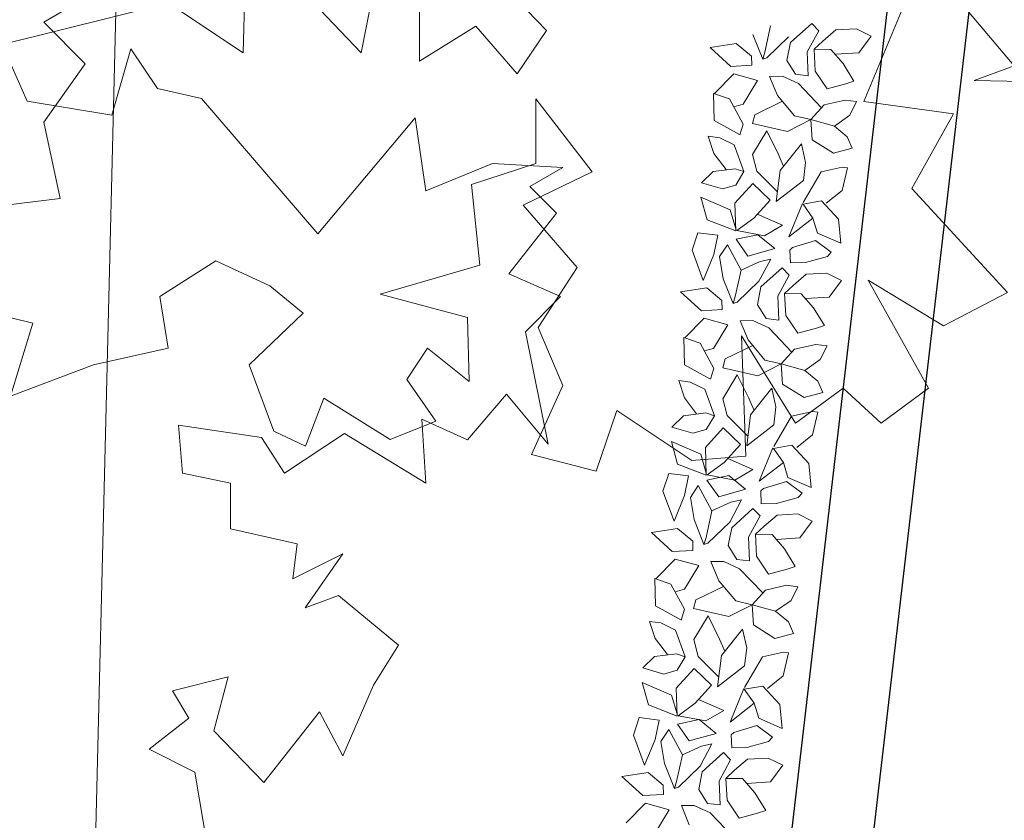
# Model space of a CAD drawing. Units: millimetres. Extents: x -84496 to -84261, y -43515 to -43349.
# Drawn here: x -84399 to -84394, y -43482 to -43478 of the extents above; entities that cross this region are included whole.
import ezdxf

# ---------------------------------------------------------------- set-up
doc = ezdxf.new("R2010")
doc.units = ezdxf.units.MM
doc.header["$MEASUREMENT"] = 0
doc.layers.add('Alberi', color=7, linetype='Continuous', lineweight=13, true_color=0x004c13)
doc.layers.add('PLATANUS X ACERIFOLIA PROGETTO', color=7, linetype='Continuous', lineweight=18, true_color=0x004c13)
doc.layers.add('Percorso ginnico', color=252, linetype='Continuous', lineweight=18)
doc.layers.add('Proiezioni', color=161, linetype='Continuous')

# ---------------------------------------------------------------- blocks, each defined once
blk = doc.blocks.new('platano')
for points in [[(-233, -360.77), (-204.41, -357.86), (-196.24, -381.2), (-218.71, -394.61), (-198.29, -415.04), (-218.72, -443.62), (-210.56, -481.25), (-244.4, -485.33)], [(-257.54, -534.34), (-223.99, -542.51), (-235.08, -578.39), (-194.24, -562.94), (-157.48, -554.78), (-161.56, -529.4), (-134.13, -511.9), (-107.59, -524.16), (-91.26, -537.58), (-117.81, -562.96), (-105.56, -595.63), (-90.1, -602.93), (-81.06, -579.3), (-48.39, -599.73), (-25.92, -590.69), (-40.21, -570.27), (-30, -554.81), (-9.58, -571.15), (-10.45, -539.64), (-53.33, -528.25), (-4.32, -513.97), (-8.4, -474.3), (23.11, -464.09), (23.12, -432.29), (50.83, -468.18), (16.98, -484.51), (43.52, -515.15), (24.26, -544.61), (36.51, -573.2), (21.04, -607.04), (52.84, -615.21), (63.05, -585.46), (99.8, -609.97), (126.35, -607.93), (124.32, -548.71), (150.86, -591.6), (174.2, -574.4), (192.87, -591.61), (216.21, -574.4), (186.46, -521.3), (223.51, -543.78), (255.02, -527.45), (208.06, -476.38), (228.49, -439.63), (184.44, -433.5), (208.08, -376.32)], [(235.79, -389.46), (258.25, -416.01), (238.7, -423.3), (286.84, -424.18)], [(414.32, -415.17), (408.2, -378.41), (385.74, -367.03), (405.29, -351.86), (397.13, -338.44), (424.55, -331.45), (417.54, -357.99), (442.04, -383.38), (469.47, -348.67), (480.84, -370.26), (496.02, -335.55), (508.28, -316), (478.82, -291.49), (462.48, -297.61), (480.86, -271.07), (456.36, -283.32), (458.4, -266.11), (425.73, -258.81), (425.74, -236.34), (402.11, -231.38), (400.07, -207.75), (440.91, -213.89), (452.28, -231.39), (481.75, -211.85), (521.71, -236.37), (519.68, -204.86), (542.14, -215.07), (561.4, -192.62), (581.81, -217.12), (570.74, -161.99), (587.95, -144.49), (562.58, -133.4), (585.92, -103.65), (572.8, -90.52), (589.13, -81.18), (554.42, -79.14), (521.74, -92.55), (516.5, -56.66), (468.65, -113.83), (411.48, -47.31), (389.9, -42.34), (376.77, -22.79), (367.43, -55.47), (325.72, -48.46), (313.47, -20.74), (395.16, -0.34), (431.91, -24.85), (432.79, 5.78)], [(469.54, -3.56), (489.96, -24.86), (498.14, 16.85)], [(518.56, 9.85), (518.55, -28.95), (546.27, -11.75), (566.68, -35.09), (580.98, -13.8), (552.4, 15.97)]]:
    blk.add_lwpolyline(points)

msp = doc.modelspace()

# ---------------------------------------------------------------- linework, layer by layer
at = {"layer": 'Alberi'}
for p, q in [((-84394.9277, -43478.3554), (-84395.0321, -43478.4498)), ((-84394.9277, -43478.3554), (-84394.8925, -43478.3911)), ((-84395.1295, -43478.3665), (-84395.158, -43478.4971)), ((-84394.8925, -43478.3911), (-84394.9491, -43478.4956)), ((-84394.8095, -43478.3874), (-84394.873, -43478.4422)), ((-84394.7076, -43478.3819), (-84394.8095, -43478.3874)), ((-84394.636, -43478.4173), (-84394.7076, -43478.3819)), ((-84395.4271, -43478.4734), (-84395.2982, -43478.4533)), ((-84395.2982, -43478.4533), (-84395.2235, -43478.516)), ((-84395.1685, -43478.5316), (-84395.217, -43478.4095)), ((-84395.0413, -43478.4219), (-84395.1487, -43478.525)), ((-84395.0321, -43478.4498), (-84395.049, -43478.5371)), ((-84394.9158, -43478.4817), (-84394.873, -43478.4422)), ((-84394.6965, -43478.4993), (-84394.636, -43478.4173)), ((-84395.3245, -43478.5663), (-84395.4271, -43478.4734)), ((-84395.158, -43478.4971), (-84395.1685, -43478.5316)), ((-84394.9442, -43478.6123), (-84394.9491, -43478.4956)), ((-84394.8336, -43478.4827), (-84394.9158, -43478.4817)), ((-84394.9158, -43478.4817), (-84394.9098, -43478.5897)), ((-84394.7725, -43478.5527), (-84394.8336, -43478.4827)), ((-84394.8125, -43478.507), (-84394.6965, -43478.4993)), ((-84395.2235, -43478.516), (-84395.2226, -43478.5607)), ((-84395.1487, -43478.525), (-84395.1685, -43478.5316)), ((-84395.049, -43478.5371), (-84395.0065, -43478.6048)), ((-84395.2226, -43478.5607), (-84395.3245, -43478.5663)), ((-84394.9098, -43478.5897), (-84394.8509, -43478.6772)), ((-84394.7198, -43478.6395), (-84394.7725, -43478.5527)), ((-84395.4054, -43478.7005), (-84395.31, -43478.6038)), ((-84395.31, -43478.6038), (-84395.1937, -43478.6357)), ((-84395.1937, -43478.6357), (-84395.2648, -43478.7522)), ((-84395.1344, -43478.6161), (-84395.071, -43478.6148)), ((-84395.0952, -43478.7102), (-84395.1344, -43478.6161)), ((-84395.071, -43478.6148), (-84394.9932, -43478.6511)), ((-84395.0065, -43478.6048), (-84394.9442, -43478.6123)), ((-84394.7593, -43478.6526), (-84394.7198, -43478.6395)), ((-84394.8793, -43478.7697), (-84394.9932, -43478.6511)), ((-84394.8509, -43478.6772), (-84394.7593, -43478.6526)), ((-84395.4074, -43478.8332), (-84395.4101, -43478.6989)), ((-84395.4101, -43478.6989), (-84395.3312, -43478.7263)), ((-84395.3312, -43478.7263), (-84395.264, -43478.8506)), ((-84395.0719, -43478.7381), (-84395.2077, -43478.8038)), ((-84395.0124, -43478.8095), (-84395.0952, -43478.7102)), ((-84394.8667, -43478.7557), (-84394.7627, -43478.7326)), ((-84394.7627, -43478.7326), (-84394.7066, -43478.7393)), ((-84394.7066, -43478.7393), (-84394.74, -43478.8068)), ((-84395.2648, -43478.7522), (-84395.3105, -43478.7645)), ((-84394.9324, -43478.8282), (-84394.8667, -43478.7557)), ((-84395.2829, -43478.9019), (-84395.4074, -43478.8332)), ((-84395.2077, -43478.8038), (-84395.2193, -43478.847)), ((-84395.0469, -43478.8858), (-84394.9324, -43478.8282)), ((-84394.9324, -43478.8282), (-84395.0124, -43478.8095)), ((-84394.8161, -43478.8601), (-84394.9324, -43478.8282)), ((-84394.9254, -43478.9273), (-84394.9324, -43478.8282)), ((-84394.74, -43478.8068), (-84394.8161, -43478.8601)), ((-84395.2801, -43478.9034), (-84395.264, -43478.8506)), ((-84395.2193, -43478.847), (-84395.0469, -43478.8858)), ((-84395.2187, -43478.999), (-84395.1477, -43478.8825)), ((-84395.1477, -43478.8825), (-84395.0919, -43478.9965)), ((-84394.8161, -43478.8601), (-84394.7528, -43478.9124)), ((-84395.3796, -43478.917), (-84395.4357, -43478.9102)), ((-84395.4357, -43478.9102), (-84395.4079, -43478.994)), ((-84395.308, -43478.9524), (-84395.3796, -43478.917)), ((-84394.8196, -43478.9937), (-84394.9254, -43478.9273)), ((-84394.7528, -43478.9124), (-84394.7281, -43478.969)), ((-84395.2606, -43479.0833), (-84395.308, -43478.9524)), ((-84394.9785, -43478.9477), (-84395.0828, -43479.078)), ((-84394.958, -43479.0395), (-84394.9785, -43478.9477)), ((-84394.7281, -43478.969), (-84394.8196, -43478.9937)), ((-84395.4079, -43478.994), (-84395.3478, -43479.0727)), ((-84395.1972, -43479.082), (-84395.2187, -43478.999)), ((-84395.0919, -43478.9965), (-84395.0671, -43479.0531)), ((-84395.4696, -43479.1384), (-84395.4123, -43479.0828)), ((-84395.4123, -43479.0828), (-84395.3031, -43479.0692)), ((-84395.3031, -43479.0692), (-84395.2606, -43479.0833)), ((-84395.2606, -43479.0833), (-84395.3003, -43479.1499)), ((-84395.0956, -43479.1836), (-84395.1972, -43479.082)), ((-84395.1014, -43479.2313), (-84395.0828, -43479.078)), ((-84394.9686, -43479.1275), (-84394.958, -43479.0395)), ((-84394.8812, -43479.0845), (-84394.7772, -43479.0614)), ((-84394.7522, -43479.0644), (-84394.7786, -43479.1773)), ((-84394.7772, -43479.0614), (-84394.7522, -43479.0644)), ((-84395.1014, -43479.2313), (-84394.9686, -43479.1275)), ((-84394.9689, -43479.2347), (-84394.8812, -43479.0845)), ((-84395.3658, -43479.1688), (-84395.4696, -43479.1384)), ((-84395.3003, -43479.1499), (-84395.3658, -43479.1688)), ((-84395.3047, -43479.2387), (-84395.2171, -43479.1421)), ((-84395.2171, -43479.1421), (-84395.1321, -43479.2239)), ((-84394.7786, -43479.1773), (-84394.8557, -43479.2395)), ((-84395.4411, -43479.3205), (-84395.4719, -43479.2096)), ((-84395.4719, -43479.2096), (-84395.3276, -43479.2717)), ((-84395.1321, -43479.2239), (-84395.2124, -43479.3125)), ((-84394.97, -43479.2435), (-84394.8795, -43479.2277)), ((-84394.8795, -43479.2277), (-84394.7956, -43479.3182)), ((-84395.3276, -43479.2717), (-84395.3009, -43479.3643)), ((-84395.3047, -43479.2387), (-84395.3006, -43479.3753)), ((-84394.9725, -43479.2399), (-84395.0401, -43479.4048)), ((-84394.9214, -43479.3119), (-84394.97, -43479.2435)), ((-84395.4411, -43479.3205), (-84395.3006, -43479.3753)), ((-84395.2124, -43479.3125), (-84395.2957, -43479.3738)), ((-84395.1953, -43479.2935), (-84395.0711, -43479.3474)), ((-84395.0401, -43479.4048), (-84394.9214, -43479.3119)), ((-84394.8987, -43479.3862), (-84394.9214, -43479.3119)), ((-84394.7956, -43479.3182), (-84394.7845, -43479.4357)), ((-84395.2957, -43479.3738), (-84395.1596, -43479.3992)), ((-84395.1596, -43479.3992), (-84395.0711, -43479.3474)), ((-84395.4868, -43479.3843), (-84395.5154, -43479.4699)), ((-84395.3892, -43479.3961), (-84395.4868, -43479.3843)), ((-84395.4088, -43479.4916), (-84395.3892, -43479.3961)), ((-84395.1921, -43479.394), (-84395.2995, -43479.4164)), ((-84395.2995, -43479.4164), (-84395.2412, -43479.4987)), ((-84395.1093, -43479.4616), (-84395.1921, -43479.394)), ((-84395.0216, -43479.4569), (-84394.9089, -43479.4228)), ((-84394.9089, -43479.4228), (-84394.8311, -43479.48)), ((-84394.7845, -43479.4357), (-84394.8987, -43479.3862)), ((-84395.5154, -43479.4699), (-84395.4605, -43479.6181)), ((-84395.3807, -43479.501), (-84395.3421, -43479.4432)), ((-84395.3421, -43479.4432), (-84395.2749, -43479.5675)), ((-84395.2412, -43479.4987), (-84395.1093, -43479.4616)), ((-84395.0216, -43479.4569), (-84395.0344, -43479.469)), ((-84395.0344, -43479.469), (-84395.0322, -43479.5322)), ((-84395.4605, -43479.6181), (-84395.4088, -43479.4916)), ((-84395.3623, -43479.6105), (-84395.3807, -43479.501)), ((-84395.1292, -43479.5136), (-84395.1867, -43479.6228)), ((-84395.1812, -43479.5252), (-84395.1292, -43479.5136)), ((-84394.958, -43479.5307), (-84394.8507, -43479.5017)), ((-84394.8507, -43479.5017), (-84394.8311, -43479.48)), ((-84395.2749, -43479.5675), (-84395.3033, -43479.698)), ((-84395.2749, -43479.5675), (-84395.1812, -43479.5252)), ((-84395.0731, -43479.5563), (-84395.1774, -43479.6507)), ((-84395.0731, -43479.5563), (-84395.0379, -43479.5921)), ((-84395.0322, -43479.5322), (-84394.958, -43479.5307)), ((-84395.3138, -43479.7325), (-84395.3623, -43479.6105)), ((-84395.0379, -43479.5921), (-84395.0944, -43479.6965)), ((-84394.9548, -43479.5883), (-84395.0184, -43479.6432)), ((-84394.8529, -43479.5828), (-84394.9548, -43479.5883)), ((-84394.7813, -43479.6183), (-84394.8529, -43479.5828)), ((-84395.5725, -43479.6744), (-84395.4435, -43479.6542)), ((-84395.4435, -43479.6542), (-84395.3689, -43479.7169)), ((-84395.1867, -43479.6228), (-84395.2941, -43479.7259)), ((-84395.1774, -43479.6507), (-84395.1943, -43479.738)), ((-84395.0611, -43479.6827), (-84395.0184, -43479.6432)), ((-84394.8419, -43479.7003), (-84394.7813, -43479.6183)), ((-84395.4699, -43479.7672), (-84395.5725, -43479.6744)), ((-84395.3033, -43479.698), (-84395.3138, -43479.7325)), ((-84395.0896, -43479.8132), (-84395.0944, -43479.6965)), ((-84394.979, -43479.6837), (-84395.0611, -43479.6827)), ((-84395.0611, -43479.6827), (-84395.0552, -43479.7906)), ((-84394.9179, -43479.7536), (-84394.979, -43479.6837)), ((-84394.9578, -43479.7079), (-84394.8419, -43479.7003)), ((-84395.368, -43479.7617), (-84395.4699, -43479.7672)), ((-84395.3689, -43479.7169), (-84395.368, -43479.7617)), ((-84395.2941, -43479.7259), (-84395.3138, -43479.7325)), ((-84395.1943, -43479.738), (-84395.1519, -43479.8057)), ((-84394.8652, -43479.8404), (-84394.9179, -43479.7536)), ((-84395.5508, -43479.9014), (-84395.4554, -43479.8047)), ((-84395.4554, -43479.8047), (-84395.3391, -43479.8366)), ((-84395.1519, -43479.8057), (-84395.0896, -43479.8132)), ((-84395.0552, -43479.7906), (-84394.9962, -43479.8781)), ((-84395.3391, -43479.8366), (-84395.4101, -43479.9531)), ((-84395.2798, -43479.817), (-84395.2164, -43479.8158)), ((-84395.2406, -43479.9111), (-84395.2798, -43479.817)), ((-84395.2164, -43479.8158), (-84395.1385, -43479.852)), ((-84395.0247, -43479.9706), (-84395.1385, -43479.852)), ((-84394.9962, -43479.8781), (-84394.9047, -43479.8535)), ((-84394.9047, -43479.8535), (-84394.8652, -43479.8404)), ((-84395.5528, -43480.0341), (-84395.5555, -43479.8998)), ((-84395.5555, -43479.8998), (-84395.4766, -43479.9272)), ((-84395.4766, -43479.9272), (-84395.4094, -43480.0515)), ((-84395.4101, -43479.9531), (-84395.4559, -43479.9654)), ((-84395.2173, -43479.939), (-84395.3531, -43480.0047)), ((-84395.1577, -43480.0105), (-84395.2406, -43479.9111)), ((-84395.0121, -43479.9566), (-84394.908, -43479.9335)), ((-84394.908, -43479.9335), (-84394.8519, -43479.9403)), ((-84394.8519, -43479.9403), (-84394.8854, -43480.0077)), ((-84395.0778, -43480.0291), (-84395.0121, -43479.9566)), ((-84395.4283, -43480.1028), (-84395.5528, -43480.0341)), ((-84395.4255, -43480.1043), (-84395.4094, -43480.0515)), ((-84395.3531, -43480.0047), (-84395.3647, -43480.048)), ((-84395.3647, -43480.048), (-84395.1923, -43480.0867)), ((-84395.1923, -43480.0867), (-84395.0778, -43480.0291)), ((-84395.0778, -43480.0291), (-84395.1577, -43480.0105)), ((-84394.9614, -43480.061), (-84395.0778, -43480.0291)), ((-84395.0708, -43480.1282), (-84395.0778, -43480.0291)), ((-84394.8854, -43480.0077), (-84394.9614, -43480.061)), ((-84395.3641, -43480.1999), (-84395.2931, -43480.0834)), ((-84395.2931, -43480.0834), (-84395.2373, -43480.1974)), ((-84394.9614, -43480.061), (-84394.8982, -43480.1134)), ((-84395.525, -43480.1179), (-84395.5811, -43480.1111)), ((-84395.5811, -43480.1111), (-84395.5533, -43480.1949)), ((-84395.4533, -43480.1534), (-84395.525, -43480.1179)), ((-84395.1238, -43480.1486), (-84395.2282, -43480.2789)), ((-84395.1033, -43480.2404), (-84395.1238, -43480.1486)), ((-84394.965, -43480.1946), (-84395.0708, -43480.1282)), ((-84394.8982, -43480.1134), (-84394.8734, -43480.17)), ((-84395.5533, -43480.1949), (-84395.4932, -43480.2736)), ((-84395.4059, -43480.2842), (-84395.4533, -43480.1534)), ((-84395.2373, -43480.1974), (-84395.2125, -43480.254)), ((-84394.8734, -43480.17), (-84394.965, -43480.1946)), ((-84395.3425, -43480.2829), (-84395.3641, -43480.1999)), ((-84395.114, -43480.3285), (-84395.1033, -43480.2404)), ((-84395.615, -43480.3393), (-84395.5577, -43480.2837)), ((-84395.5577, -43480.2837), (-84395.4485, -43480.2701)), ((-84395.4485, -43480.2701), (-84395.4059, -43480.2842)), ((-84395.4059, -43480.2842), (-84395.4456, -43480.3509)), ((-84395.241, -43480.3846), (-84395.3425, -43480.2829)), ((-84395.2467, -43480.4322), (-84395.2282, -43480.2789)), ((-84395.1143, -43480.4356), (-84395.0266, -43480.2854)), ((-84395.0266, -43480.2854), (-84394.9226, -43480.2623)), ((-84394.8976, -43480.2653), (-84394.9239, -43480.3783)), ((-84394.9226, -43480.2623), (-84394.8976, -43480.2653)), ((-84395.5112, -43480.3697), (-84395.615, -43480.3393)), ((-84395.2467, -43480.4322), (-84395.114, -43480.3285)), ((-84395.4456, -43480.3509), (-84395.5112, -43480.3697)), ((-84395.4501, -43480.4397), (-84395.3625, -43480.3431)), ((-84395.3625, -43480.3431), (-84395.2775, -43480.4248)), ((-84394.9239, -43480.3783), (-84395.001, -43480.4404)), ((-84395.5865, -43480.5214), (-84395.6173, -43480.4105)), ((-84395.6173, -43480.4105), (-84395.473, -43480.4726)), ((-84395.2775, -43480.4248), (-84395.3578, -43480.5134)), ((-84395.1154, -43480.4444), (-84395.0249, -43480.4286)), ((-84395.0249, -43480.4286), (-84394.941, -43480.5192)), ((-84395.473, -43480.4726), (-84395.4463, -43480.5652)), ((-84395.4501, -43480.4397), (-84395.4459, -43480.5762)), ((-84395.1179, -43480.4409), (-84395.1855, -43480.6057)), ((-84395.0667, -43480.5129), (-84395.1154, -43480.4444)), ((-84395.5865, -43480.5214), (-84395.4459, -43480.5762)), ((-84395.3578, -43480.5134), (-84395.4411, -43480.5748)), ((-84395.3406, -43480.4945), (-84395.2165, -43480.5483)), ((-84395.1855, -43480.6057), (-84395.0667, -43480.5129)), ((-84395.0441, -43480.5871), (-84395.0667, -43480.5129)), ((-84394.941, -43480.5192), (-84394.9299, -43480.6366)), ((-84395.63, -43480.568), (-84395.6587, -43480.6537)), ((-84395.5325, -43480.5798), (-84395.63, -43480.568)), ((-84395.5521, -43480.6754), (-84395.5325, -43480.5798)), ((-84395.3354, -43480.5778), (-84395.4428, -43480.6002)), ((-84395.4411, -43480.5748), (-84395.305, -43480.6002)), ((-84395.2526, -43480.6453), (-84395.3354, -43480.5778)), ((-84395.305, -43480.6002), (-84395.2165, -43480.5483)), ((-84395.524, -43480.6848), (-84395.4854, -43480.6269)), ((-84395.4854, -43480.6269), (-84395.4182, -43480.7512)), ((-84395.4428, -43480.6002), (-84395.3845, -43480.6824)), ((-84395.1649, -43480.6407), (-84395.0522, -43480.6066)), ((-84395.0522, -43480.6066), (-84394.9744, -43480.6638)), ((-84394.9299, -43480.6366), (-84395.0441, -43480.5871)), ((-84395.6587, -43480.6537), (-84395.6038, -43480.8018)), ((-84395.6038, -43480.8018), (-84395.5521, -43480.6754)), ((-84395.3845, -43480.6824), (-84395.2526, -43480.6453)), ((-84395.1649, -43480.6407), (-84395.1777, -43480.6527)), ((-84395.1777, -43480.6527), (-84395.1755, -43480.7159)), ((-84394.994, -43480.6855), (-84394.9744, -43480.6638)), ((-84395.5056, -43480.7942), (-84395.524, -43480.6848)), ((-84395.4182, -43480.7512), (-84395.3245, -43480.7089)), ((-84395.2725, -43480.6974), (-84395.33, -43480.8066)), ((-84395.3245, -43480.7089), (-84395.2725, -43480.6974)), ((-84395.1755, -43480.7159), (-84395.1012, -43480.7144)), ((-84395.1012, -43480.7144), (-84394.994, -43480.6855)), ((-84395.4182, -43480.7512), (-84395.4466, -43480.8818)), ((-84395.2164, -43480.7401), (-84395.3207, -43480.8345)), ((-84395.1812, -43480.7758), (-84395.2377, -43480.8803)), ((-84395.2164, -43480.7401), (-84395.1812, -43480.7758)), ((-84395.0981, -43480.7721), (-84395.1617, -43480.8269)), ((-84394.9962, -43480.7665), (-84395.0981, -43480.7721)), ((-84394.9246, -43480.802), (-84394.9962, -43480.7665)), ((-84395.4571, -43480.9162), (-84395.5056, -43480.7942)), ((-84395.33, -43480.8066), (-84395.4374, -43480.9097)), ((-84394.9852, -43480.884), (-84394.9246, -43480.802)), ((-84395.7158, -43480.8581), (-84395.5868, -43480.838)), ((-84395.6131, -43480.951), (-84395.7158, -43480.8581)), ((-84395.5868, -43480.838), (-84395.5122, -43480.9006)), ((-84395.3207, -43480.8345), (-84395.3376, -43480.9218)), ((-84395.2044, -43480.8664), (-84395.1617, -43480.8269)), ((-84395.1223, -43480.8674), (-84395.2044, -43480.8664)), ((-84395.2044, -43480.8664), (-84395.1985, -43480.9744)), ((-84395.0612, -43480.9374), (-84395.1223, -43480.8674)), ((-84395.5122, -43480.9006), (-84395.5113, -43480.9454)), ((-84395.4466, -43480.8818), (-84395.4571, -43480.9162)), ((-84395.4374, -43480.9097), (-84395.4571, -43480.9162)), ((-84395.3376, -43480.9218), (-84395.2952, -43480.9895)), ((-84395.2329, -43480.997), (-84395.2377, -43480.8803)), ((-84395.1011, -43480.8917), (-84394.9852, -43480.884)), ((-84395.5113, -43480.9454), (-84395.6131, -43480.951)), ((-84395.0084, -43481.0242), (-84395.0612, -43480.9374)), ((-84395.6941, -43481.0852), (-84395.5987, -43480.9885)), ((-84395.5987, -43480.9885), (-84395.4824, -43481.0204)), ((-84395.4231, -43481.0008), (-84395.3597, -43480.9995)), ((-84395.3839, -43481.0949), (-84395.4231, -43481.0008)), ((-84395.3597, -43480.9995), (-84395.2818, -43481.0357)), ((-84395.2952, -43480.9895), (-84395.2329, -43480.997)), ((-84395.1985, -43480.9744), (-84395.1395, -43481.0619)), ((-84395.4824, -43481.0204), (-84395.5534, -43481.1369)), ((-84395.168, -43481.1543), (-84395.2818, -43481.0357)), ((-84395.1395, -43481.0619), (-84395.048, -43481.0372)), ((-84395.048, -43481.0372), (-84395.0084, -43481.0242)), ((-84395.6961, -43481.2179), (-84395.6988, -43481.0835)), ((-84395.6988, -43481.0835), (-84395.6199, -43481.111)), ((-84395.6199, -43481.111), (-84395.5527, -43481.2352)), ((-84395.301, -43481.1942), (-84395.3839, -43481.0949)), ((-84395.5534, -43481.1369), (-84395.5992, -43481.1492)), ((-84395.3606, -43481.1228), (-84395.4964, -43481.1885)), ((-84395.221, -43481.2128), (-84395.1553, -43481.1404)), ((-84395.1553, -43481.1404), (-84395.0513, -43481.1172)), ((-84395.0513, -43481.1172), (-84394.9952, -43481.124)), ((-84394.9952, -43481.124), (-84395.0287, -43481.1915)), ((-84395.4964, -43481.1885), (-84395.508, -43481.2317)), ((-84395.3356, -43481.2705), (-84395.221, -43481.2128)), ((-84395.221, -43481.2128), (-84395.301, -43481.1942)), ((-84395.1047, -43481.2448), (-84395.221, -43481.2128)), ((-84395.2141, -43481.312), (-84395.221, -43481.2128)), ((-84395.0287, -43481.1915), (-84395.1047, -43481.2448)), ((-84395.5715, -43481.2866), (-84395.6961, -43481.2179)), ((-84395.5688, -43481.2881), (-84395.5527, -43481.2352)), ((-84395.508, -43481.2317), (-84395.3356, -43481.2705)), ((-84395.1047, -43481.2448), (-84395.0415, -43481.2971)), ((-84395.6683, -43481.3017), (-84395.7244, -43481.2949)), ((-84395.7244, -43481.2949), (-84395.6965, -43481.3786)), ((-84395.5966, -43481.3371), (-84395.6683, -43481.3017)), ((-84395.5074, -43481.3837), (-84395.4364, -43481.2672)), ((-84395.4364, -43481.2672), (-84395.3806, -43481.3812)), ((-84395.0415, -43481.2971), (-84395.0167, -43481.3537)), ((-84395.5492, -43481.468), (-84395.5966, -43481.3371)), ((-84395.2671, -43481.3324), (-84395.3715, -43481.4627)), ((-84395.2466, -43481.4242), (-84395.2671, -43481.3324)), ((-84395.1083, -43481.3784), (-84395.2141, -43481.312)), ((-84395.0167, -43481.3537), (-84395.1083, -43481.3784)), ((-84395.6965, -43481.3786), (-84395.6365, -43481.4574)), ((-84395.4858, -43481.4667), (-84395.5074, -43481.3837)), ((-84395.3806, -43481.3812), (-84395.3558, -43481.4378)), ((-84395.701, -43481.4675), (-84395.5918, -43481.4539)), ((-84395.5918, -43481.4539), (-84395.5492, -43481.468)), ((-84395.2573, -43481.5122), (-84395.2466, -43481.4242)), ((-84395.1699, -43481.4692), (-84395.0658, -43481.4461)), ((-84395.0409, -43481.4491), (-84395.0672, -43481.562)), ((-84395.0658, -43481.4461), (-84395.0409, -43481.4491)), ((-84395.7583, -43481.5231), (-84395.701, -43481.4675)), ((-84395.5492, -43481.468), (-84395.5889, -43481.5346)), ((-84395.3843, -43481.5683), (-84395.4858, -43481.4667)), ((-84395.39, -43481.616), (-84395.3715, -43481.4627)), ((-84395.2576, -43481.6194), (-84395.1699, -43481.4692)), ((-84395.6545, -43481.5535), (-84395.7583, -43481.5231)), ((-84395.5889, -43481.5346), (-84395.6545, -43481.5535)), ((-84395.5933, -43481.6234), (-84395.5057, -43481.5268)), ((-84395.5057, -43481.5268), (-84395.4208, -43481.6086)), ((-84395.39, -43481.616), (-84395.2573, -43481.5122)), ((-84395.7297, -43481.7052), (-84395.7606, -43481.5942)), ((-84395.7606, -43481.5942), (-84395.6163, -43481.6564)), ((-84395.0672, -43481.562), (-84395.1443, -43481.6242)), ((-84395.5933, -43481.6234), (-84395.5892, -43481.76)), ((-84395.4208, -43481.6086), (-84395.5011, -43481.6971)), ((-84395.2612, -43481.6246), (-84395.3288, -43481.7895)), ((-84395.2587, -43481.6282), (-84395.1682, -43481.6124)), ((-84395.21, -43481.6966), (-84395.2587, -43481.6282)), ((-84395.1682, -43481.6124), (-84395.0843, -43481.7029)), ((-84395.6163, -43481.6564), (-84395.5896, -43481.749)), ((-84395.5011, -43481.6971), (-84395.5844, -43481.7585)), ((-84395.4839, -43481.6782), (-84395.3598, -43481.7321)), ((-84395.3288, -43481.7895), (-84395.21, -43481.6966)), ((-84395.1874, -43481.7708), (-84395.21, -43481.6966)), ((-84395.7297, -43481.7052), (-84395.5892, -43481.76)), ((-84395.4483, -43481.7839), (-84395.3598, -43481.7321)), ((-84395.0843, -43481.7029), (-84395.0732, -43481.8204)), ((-84395.7753, -43481.7676), (-84395.8039, -43481.8532)), ((-84395.6777, -43481.7794), (-84395.7753, -43481.7676)), ((-84395.6973, -43481.875), (-84395.6777, -43481.7794)), ((-84395.4806, -43481.7774), (-84395.588, -43481.7997)), ((-84395.5844, -43481.7585), (-84395.4483, -43481.7839)), ((-84395.3978, -43481.8449), (-84395.4806, -43481.7774)), ((-84395.0732, -43481.8204), (-84395.1874, -43481.7708)), ((-84395.6692, -43481.8844), (-84395.6306, -43481.8265)), ((-84395.6306, -43481.8265), (-84395.5634, -43481.9508)), ((-84395.588, -43481.7997), (-84395.5297, -43481.882)), ((-84395.3101, -43481.8403), (-84395.3229, -43481.8523)), ((-84395.3101, -43481.8403), (-84395.1974, -43481.8061)), ((-84395.1974, -43481.8061), (-84395.1196, -43481.8633)), ((-84395.8039, -43481.8532), (-84395.749, -43482.0014)), ((-84395.749, -43482.0014), (-84395.6973, -43481.875)), ((-84395.6508, -43481.9938), (-84395.6692, -43481.8844)), ((-84395.5297, -43481.882), (-84395.3978, -43481.8449)), ((-84395.3229, -43481.8523), (-84395.3207, -43481.9155)), ((-84395.2465, -43481.914), (-84395.1392, -43481.885)), ((-84395.1392, -43481.885), (-84395.1196, -43481.8633)), ((-84395.5634, -43481.9508), (-84395.4697, -43481.9085)), ((-84395.4177, -43481.8969), (-84395.4752, -43482.0061)), ((-84395.4697, -43481.9085), (-84395.4177, -43481.8969)), ((-84395.3616, -43481.9396), (-84395.4659, -43482.034)), ((-84395.3616, -43481.9396), (-84395.3264, -43481.9754)), ((-84395.3207, -43481.9155), (-84395.2465, -43481.914)), ((-84395.5634, -43481.9508), (-84395.5918, -43482.0813)), ((-84395.3264, -43481.9754), (-84395.3829, -43482.0798)), ((-84395.2433, -43481.9716), (-84395.3069, -43482.0265)), ((-84395.1414, -43481.9661), (-84395.2433, -43481.9716)), ((-84395.0698, -43482.0016), (-84395.1414, -43481.9661)), ((-84395.6023, -43482.1158), (-84395.6508, -43481.9938)), ((-84395.4752, -43482.0061), (-84395.5826, -43482.1093)), ((-84395.4659, -43482.034), (-84395.4828, -43482.1213)), ((-84395.3496, -43482.066), (-84395.3069, -43482.0265)), ((-84395.1304, -43482.0836), (-84395.0698, -43482.0016)), ((-84395.861, -43482.0577), (-84395.732, -43482.0376)), ((-84395.7584, -43482.1505), (-84395.861, -43482.0577)), ((-84395.732, -43482.0376), (-84395.6574, -43482.1002)), ((-84395.5918, -43482.0813), (-84395.6023, -43482.1158)), ((-84395.3781, -43482.1966), (-84395.3829, -43482.0798)), ((-84395.2675, -43482.067), (-84395.3496, -43482.066)), ((-84395.3496, -43482.066), (-84395.3437, -43482.1739)), ((-84395.2064, -43482.1369), (-84395.2675, -43482.067)), ((-84395.2463, -43482.0912), (-84395.1304, -43482.0836)), ((-84395.6574, -43482.1002), (-84395.6565, -43482.145)), ((-84395.5826, -43482.1093), (-84395.6023, -43482.1158)), ((-84395.4828, -43482.1213), (-84395.4404, -43482.189)), ((-84395.6565, -43482.145), (-84395.7584, -43482.1505)), ((-84395.3437, -43482.1739), (-84395.2847, -43482.2615)), ((-84395.1537, -43482.2237), (-84395.2064, -43482.1369)), ((-84395.8393, -43482.2847), (-84395.7439, -43482.188)), ((-84395.7439, -43482.188), (-84395.6276, -43482.22)), ((-84395.6276, -43482.22), (-84395.6986, -43482.3364)), ((-84395.5683, -43482.2003), (-84395.5049, -43482.1991)), ((-84395.5291, -43482.2944), (-84395.5683, -43482.2003)), ((-84395.5049, -43482.1991), (-84395.427, -43482.2353)), ((-84395.4404, -43482.189), (-84395.3781, -43482.1966)), ((-84395.1932, -43482.2368), (-84395.1537, -43482.2237)), ((-84395.3132, -43482.3539), (-84395.427, -43482.2353)), ((-84395.2847, -43482.2615), (-84395.1932, -43482.2368))]:
    msp.add_line(p, q, dxfattribs=at)
at = {"layer": 'Percorso ginnico', "linetype": 'Continuous'}
msp.add_line((-84398.5361, -43486.0161), (-84398.3085, -43476.6686), dxfattribs=at)
at = {"layer": 'Proiezioni'}
for p, q in [((-84396.6544, -43496.3414), (-84394.0956, -43474.3391)), ((-84396.2647, -43496.4535), (-84393.741, -43474.7528))]:
    msp.add_line(p, q, dxfattribs=at)

# ---------------------------------------------------------------- block references
at = {"layer": 'PLATANUS X ACERIFOLIA PROGETTO', "linetype": 'Continuous', "xscale": 0.01, "yscale": 0.01, "zscale": 0.01}
for p in [(-84396.5153, -43474.4036), (-84402.0414, -43478.252)]:
    msp.add_blockref('platano', p, dxfattribs=at)

doc.saveas('drawing.dxf')
